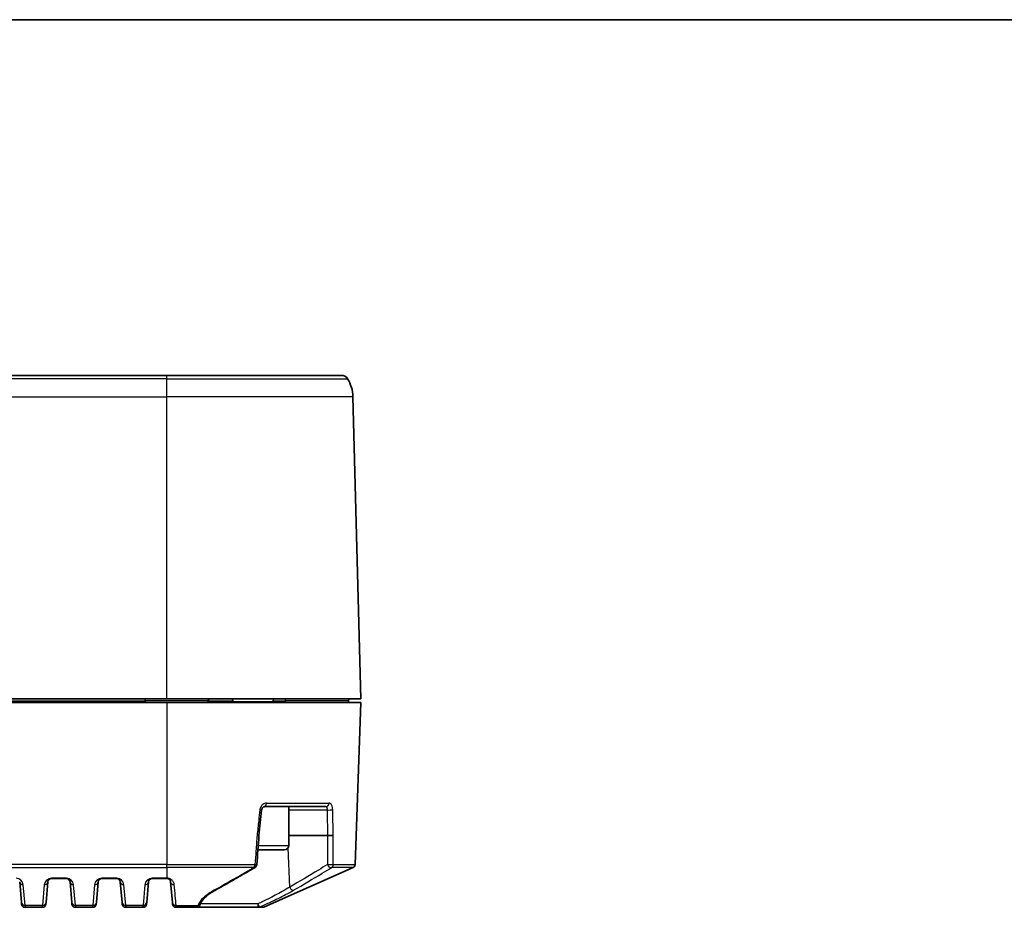
# Model space of a CAD drawing. Units: millimetres. Extents: x 0 to 4918, y 0 to 984.
# Drawn here: x 1388 to 1525, y 720 to 843 of the extents above; entities that cross this region are included whole.
import ezdxf

# ---------------------------------------------------------------- set-up
doc = ezdxf.new("R2010")
doc.units = ezdxf.units.MM
doc.header["$LTSCALE"] = 2.5
for name, color, linetype, lineweight in [('Border (ISO)', 7, 'Continuous', 35), ('Visible (ISO)', 7, 'Continuous', 35), ('Visible Narrow (ISO)', 7, 'Continuous', 25)]:
    doc.layers.add(name, color=color, linetype=linetype, lineweight=lineweight)

# ---------------------------------------------------------------- blocks, each defined once
blk = doc.blocks.new('図面枠 tk図枠')
at = {"layer": 'Border (ISO)'}
blk.add_line((14.5, 289), (405.5, 289), dxfattribs=at)

msp = doc.modelspace()

# ---------------------------------------------------------------- linework, layer by layer
at = {"layer": 'Visible (ISO)'}
for p, q in [((1322.1719, 793.5276), (1408.1719, 793.5276)), ((1432.4774, 793.5276), (1408.1719, 793.5276)), ((1435.1719, 748.5276), (1434.0713, 790.5585)), ((1408.1719, 748.5276), (1322.1719, 748.5276)), ((1408.1719, 748.0276), (1322.1719, 748.0276)), ((1408.1719, 748.5276), (1435.1719, 748.5276)), ((1408.1719, 748.0276), (1435.1719, 748.0276)), ((1413.9479, 748.2538), (1413.9281, 748.0276)), ((1417.5719, 748.1276), (1417.1719, 748.5276)), ((1417.5719, 748.1276), (1422.7719, 748.1276)), ((1417.5719, 748.0276), (1417.5719, 748.1276)), ((1422.7719, 748.1276), (1423.1719, 748.5276)), ((1422.7719, 748.0276), (1422.7719, 748.1276)), ((1433.4479, 748.2538), (1433.4281, 748.0276)), ((1435.1719, 748.0276), (1434.3847, 725.4854)), ((1430.3334, 733.5276), (1421.789, 733.5276)), ((1425.1719, 728.1276), (1425.1719, 733.5276)), ((1425.1719, 729.5276), (1430.5433, 729.5276)), ((1424.5719, 727.5276), (1420.8545, 727.5276)), ((1434.088, 725.0459), (1421.7688, 719.5707)), ((1392.13, 723.5276), (1394.2137, 723.5276)), ((1399.13, 723.5276), (1401.2137, 723.5276)), ((1406.13, 723.5276), (1408.1719, 723.5276)), ((1408.2137, 723.5276), (1408.1719, 723.5276)), ((1387.7118, 723.0712), (1387.963, 720.1995)), ((1391.3807, 720.1995), (1391.6319, 723.0712)), ((1394.7118, 723.0712), (1394.963, 720.1995)), ((1398.3807, 720.1995), (1398.6319, 723.0712)), ((1401.7118, 723.0712), (1401.963, 720.1995)), ((1405.3807, 720.1995), (1405.6319, 723.0712)), ((1408.7118, 723.0712), (1408.963, 720.1995)), ((1387.9819, 719.9841), (1387.963, 720.1995)), ((1388.48, 719.5276), (1390.8637, 719.5276)), ((1391.3807, 720.1995), (1391.3618, 719.9841)), ((1394.9819, 719.9841), (1394.963, 720.1995)), ((1395.48, 719.5276), (1397.8637, 719.5276)), ((1398.3807, 720.1995), (1398.3618, 719.9841)), ((1401.9819, 719.9841), (1401.963, 720.1995)), ((1402.48, 719.5276), (1404.8637, 719.5276)), ((1405.3807, 720.1995), (1405.3618, 719.9841)), ((1408.963, 720.1995), (1408.9819, 719.9841)), ((1412.3253, 719.5276), (1409.48, 719.5276)), ((1412.3253, 719.5276), (1420.8952, 719.5276)), ((1421.5658, 719.5276), (1420.8952, 719.5276))]:
    msp.add_line(p, q, dxfattribs=at)
for centre, radius, start, end in [((1432.4774, 792.5276), 1, 31.668243, 90), ((1429.073, 790.4276), 5, 1.5, 31.668243), ((1414.2468, 748.2276), 0.3, 90, 175), ((1433.7468, 748.2276), 0.3, 90, 175), ((1424.5719, 728.1276), 0.6, 270, 0), ((1420.203, 725.5028), 0.5, 300.274359, 355.751021), ((1433.885, 725.5028), 0.5, 293.962489, 358), ((1392.13, 723.0276), 0.5, 90, 175), ((1394.2137, 723.0276), 0.5, 5, 90), ((1399.13, 723.0276), 0.5, 90, 175), ((1401.2137, 723.0276), 0.5, 5, 90), ((1406.13, 723.0276), 0.5, 90, 175), ((1388.48, 720.0276), 0.5, 185, 270), ((1390.8637, 720.0276), 0.5, 270, 355), ((1395.48, 720.0276), 0.5, 185, 270), ((1397.8637, 720.0276), 0.5, 270, 355), ((1402.48, 720.0276), 0.5, 185, 270), ((1404.8637, 720.0276), 0.5, 270, 355), ((1409.48, 720.0276), 0.5, 185, 270), ((1421.5658, 720.0276), 0.5, 270, 293.962489)]:
    msp.add_arc(centre, radius, start, end, dxfattribs=at)
for centre, major_axis, ratio, start_param, end_param in [((-311.6649, 881.9764), (303.0894, 2449.6733), 0.70444333, 4.73728651, 4.73873083), ((-2687.979, 1031.4494), (431.243, 5818.5033), 0.70615905, 4.7121385, 4.71283489)]:
    msp.add_ellipse(centre, major_axis=major_axis, ratio=ratio, start_param=start_param, end_param=end_param, dxfattribs=at)
for points, knots in [([(1421.3754, 733.0626), (1421.3802, 733.1079), (1421.3901, 733.1527), (1421.4196, 733.2396), (1421.4397, 733.2814), (1421.4889, 733.3593), (1421.5187, 733.3946), (1421.5837, 733.4547), (1421.6193, 733.4784), (1421.6884, 733.5116), (1421.722, 733.5212), (1421.7656, 733.5269), (1421.7774, 733.5276), (1421.789, 733.5276)], [0, 0, 0, 0, 0.024855993, 0.024855993, 0.050913236, 0.050913236, 0.079146011, 0.079146011, 0.109431361, 0.109431361, 0.139716711, 0.139716711, 0.15142675, 0.15142675, 0.15142675, 0.15142675]), ([(1420.7419, 729.5451), (1420.7431, 729.545), (1420.7442, 729.5449), (1420.7947, 729.5401), (1420.8391, 729.5358), (1420.9139, 729.5283), (1420.9439, 729.5251), (1420.9893, 729.52), (1421.0017, 729.5184), (1421.0016, 729.5178)], [-0.0929977098, -0.0929977098, -0.0929977098, -0.0929977098, -0.0926050317, -0.0926050317, -0.0755976207, -0.0755976207, -0.0585910108, -0.0585910108, -0.0392252026, -0.0392252026, -0.0392252026, -0.0392252026]), ([(1431.3356, 729.5451), (1431.3349, 729.545), (1431.3343, 729.5449), (1431.3062, 729.5401), (1431.2705, 729.5358), (1431.1857, 729.5283), (1431.1372, 729.5251), (1431.0243, 729.52), (1430.9598, 729.5183), (1430.8296, 729.5172), (1430.7652, 729.5178), (1430.6449, 729.5212), (1430.5902, 729.5239), (1430.544, 729.5276)], [-0.0003926804, -0.0003926804, -0.0003926804, -0.0003926804, 0, 0, 0.0170075078, 0.0170075078, 0.0340142146, 0.0340142146, 0.0535462, 0.0535462, 0.0730758186, 0.0730758186, 0.092605559, 0.092605559, 0.092605559, 0.092605559]), ([(1414.9513, 721.925), (1415.3199, 722.1295), (1415.6881, 722.3355), (1416.4237, 722.7498), (1416.7911, 722.9581), (1417.5253, 723.3765), (1417.8921, 723.5866), (1418.6251, 724.0084), (1418.9914, 724.2201), (1419.7235, 724.6447), (1420.0894, 724.8576), (1420.4551, 725.071)], [0, 0, 0, 0, 0.164606231, 0.164606231, 0.329212462, 0.329212462, 0.493818693, 0.493818693, 0.658424923, 0.658424923, 0.823031154, 0.823031154, 0.823031154, 0.823031154]), ([(1408.2137, 723.5276), (1408.2243, 723.5276), (1408.235, 723.5273), (1408.2611, 723.5256), (1408.2764, 723.5239), (1408.3066, 723.5192), (1408.3215, 723.5161), (1408.3558, 723.5075), (1408.3745, 723.5014), (1408.4095, 723.4881), (1408.4258, 723.4807), (1408.4626, 723.462), (1408.4819, 723.4502), (1408.5222, 723.4221), (1408.542, 723.4055), (1408.5844, 723.365), (1408.6048, 723.3406), (1408.6363, 723.2959), (1408.6484, 723.2758), (1408.6753, 723.2233), (1408.6876, 723.1907), (1408.7042, 723.1291), (1408.7093, 723.1002), (1408.7118, 723.0712)], [0, 0, 0, 0, 0.006387149, 0.006387149, 0.015868676, 0.015868676, 0.025869616, 0.025869616, 0.040217838, 0.040217838, 0.054941368, 0.054941368, 0.076046536, 0.076046536, 0.103483255, 0.103483255, 0.141925009, 0.141925009, 0.172834433, 0.172834433, 0.221855608, 0.221855608, 0.26482899, 0.26482899, 0.26482899, 0.26482899]), ([(1412.8925, 720.0566), (1412.9357, 720.1639), (1412.9963, 720.2782), (1413.1564, 720.5165), (1413.2557, 720.6405), (1413.4936, 720.8933), (1413.632, 721.0222), (1413.9468, 721.2812), (1414.1231, 721.4113), (1414.5113, 721.6699), (1414.7232, 721.7984), (1414.9513, 721.925)], [0.312022993, 0.312022993, 0.312022993, 0.312022993, 0.418914593, 0.418914593, 0.525806193, 0.525806193, 0.632697793, 0.632697793, 0.739589392, 0.739589392, 0.846480992, 0.846480992, 0.846480992, 0.846480992]), ([(1412.3253, 719.5276), (1412.3789, 719.5276), (1412.425, 719.5361), (1412.5133, 719.5612), (1412.5494, 719.5793), (1412.6177, 719.6189), (1412.6419, 719.6392), (1412.6836, 719.6764), (1412.6976, 719.692), (1412.7228, 719.7213), (1412.7318, 719.7336), (1412.7519, 719.7618), (1412.7598, 719.7746), (1412.7818, 719.8112), (1412.7917, 719.8305), (1412.8126, 719.8722), (1412.8228, 719.8939), (1412.8445, 719.942), (1412.8559, 719.9682), (1412.8759, 720.0158), (1412.884, 720.0356), (1412.8925, 720.0566)], [0, 0, 0, 0, 0.001960802, 0.001960802, 0.00460244, 0.00460244, 0.008421249, 0.008421249, 0.013136237, 0.013136237, 0.019017205, 0.019017205, 0.028923305, 0.028923305, 0.050350883, 0.050350883, 0.071778462, 0.071778462, 0.09320604, 0.09320604, 0.10713789, 0.10713789, 0.10713789, 0.10713789])]:
    msp.add_open_spline(points, degree=3, knots=knots, dxfattribs=at)
msp.add_open_spline([(1430.544, 729.5276), (1430.5438, 729.5276), (1430.5435, 729.5276), (1430.5433, 729.5276)], degree=3, dxfattribs=at)
at = {"layer": 'Visible Narrow (ISO)'}
for p, q in [((1408.1719, 793.0526), (1408.1719, 793.5276)), ((1408.1719, 793.0526), (1322.1719, 793.0526)), ((1408.1719, 790.5585), (1408.1719, 793.0526)), ((1408.1719, 793.0526), (1433.3285, 793.0526)), ((1322.1719, 790.5585), (1408.1719, 790.5585)), ((1434.0713, 790.5585), (1408.1719, 790.5585)), ((1408.1719, 748.5276), (1408.1719, 790.5585)), ((1325.1719, 748.2538), (1405.1719, 748.2538)), ((1405.1719, 748.2538), (1405.1719, 748.5276)), ((1413.9479, 748.2538), (1405.1719, 748.2538)), ((1405.1719, 748.2538), (1405.1719, 748.0276)), ((1408.1719, 748.0276), (1408.1719, 725.4854)), ((1413.9479, 748.2538), (1417.4457, 748.2538)), ((1422.898, 748.2538), (1424.6719, 748.2538)), ((1424.6719, 748.2538), (1424.6719, 748.5276)), ((1433.4479, 748.2538), (1424.6719, 748.2538)), ((1424.6719, 748.2538), (1424.6719, 748.0276)), ((1422.0506, 734.0102), (1430.7592, 734.0102)), ((1425.1719, 733.0712), (1430.4792, 733.0712)), ((1430.544, 729.5276), (1430.544, 729.5276)), ((1420.8989, 728.1276), (1425.1719, 728.1276)), ((1425.282, 722.336), (1425.0793, 727.8074)), ((1408.1719, 725.4854), (1322.1719, 725.4854)), ((1322.1719, 725.0459), (1408.1719, 725.0459)), ((1408.1719, 725.0459), (1408.1719, 725.4854)), ((1408.1719, 725.4854), (1420.4368, 725.4854)), ((1420.298, 725.0459), (1408.1719, 725.0459)), ((1408.1719, 725.0459), (1408.1719, 723.5707)), ((1434.088, 725.0459), (1431.0761, 725.0459)), ((1431.3383, 725.4854), (1434.3847, 725.4854)), ((1392.13, 723.5276), (1392.13, 723.5707)), ((1394.2137, 723.5707), (1392.13, 723.5707)), ((1394.2137, 723.5707), (1394.2137, 723.5276)), ((1399.13, 723.5276), (1399.13, 723.5707)), ((1401.2137, 723.5707), (1399.13, 723.5707)), ((1401.2137, 723.5707), (1401.2137, 723.5276)), ((1406.13, 723.5276), (1406.13, 723.5707)), ((1408.1719, 723.5707), (1406.13, 723.5707)), ((1408.1719, 723.5707), (1408.2141, 723.5707)), ((1408.1719, 723.5707), (1408.1719, 723.5276)), ((1388.4611, 719.7862), (1388.2099, 722.6579)), ((1391.1338, 722.6579), (1390.8826, 719.7862)), ((1395.4611, 719.7862), (1395.2099, 722.6579)), ((1398.1338, 722.6579), (1397.8826, 719.7862)), ((1402.4611, 719.7862), (1402.2099, 722.6579)), ((1405.1338, 722.6579), (1404.8826, 719.7862)), ((1388.4611, 719.7862), (1388.48, 719.5276)), ((1390.8826, 719.7862), (1388.4611, 719.7862)), ((1390.8637, 719.5276), (1390.8826, 719.7862)), ((1395.4611, 719.7862), (1395.48, 719.5276)), ((1397.8826, 719.7862), (1395.4611, 719.7862)), ((1397.8637, 719.5276), (1397.8826, 719.7862)), ((1402.4611, 719.7862), (1402.48, 719.5276)), ((1404.8826, 719.7862), (1402.4611, 719.7862)), ((1404.8637, 719.5276), (1404.8826, 719.7862)), ((1409.48, 719.7862), (1412.4909, 719.7862)), ((1420.8492, 720.0015), (1412.8699, 720.0015)), ((1421.0881, 719.5707), (1421.7688, 719.5707))]:
    msp.add_line(p, q, dxfattribs=at)
for centre, start, end in [((1387.2137, 722.5707), 5, 90), ((1392.13, 722.5707), 90, 175), ((1394.2137, 722.5707), 5, 90), ((1399.13, 722.5707), 90, 175), ((1401.2137, 722.5707), 5, 90), ((1406.13, 722.5707), 90, 175)]:
    msp.add_arc(centre, 1, start, end, dxfattribs=at)
for centre, major_axis, ratio, start_param, end_param in [((1420.8781, 733.1148), (0.4973, -0.0522), 0.0186951, 0, 1.05896525), ((1421.789, 734.0276), (0, -0.5), 0.52351841, 0, 1.53588974), ((1430.3334, 734.0276), (0, -0.5), 0.85201437, 0, 1.53588974), ((1430.8314, 733.1148), (-0.4999, -0.0094), 0.10433553, 0.78706116, 2.62779996), ((1420.203, 725.5028), (0, -0.5), 0.46789819, 0.41822433, 1.53588974), ((1420.203, 725.5028), (0.2521, -0.4318), 0.63695909, 5.79886098, 6.28318531), ((1420.203, 725.5028), (0.4986, -0.037), 0.00017864, 5.20044127, 6.28317195), ((1430.8967, 725.5028), (-0.5, 0.0001), 0.07409072, 0.78678095, 2.65354549), ((1430.8967, 725.5028), (0.2604, -0.4268), 0.66576355, 4.38336697, 6.02567031), ((1430.8967, 725.5028), (0, 0.5), 0.88378237, 3.55981698, 4.6774824), ((1408.2137, 724.0276), (0, -0.5), 0.00186812, 0, 0.41822433), ((1388.2099, 723.1148), (-0.4981, -0.0436), 0.91323522, 0, 1.49106796), ((1391.1338, 723.1148), (0.4981, -0.0436), 0.91323522, 4.79211734, 6.28318531), ((1395.2099, 723.1148), (-0.4981, -0.0436), 0.91323522, 0, 1.49106796), ((1398.1338, 723.1148), (0.4981, -0.0436), 0.91323522, 4.79211734, 6.28318531), ((1402.2099, 723.1148), (-0.4981, -0.0436), 0.91323522, 0, 1.49106796), ((1405.1338, 723.1148), (0.4981, -0.0436), 0.91323522, 4.79211734, 6.28318531), ((1409.2099, 723.1148), (-0.4981, -0.0436), 0.9137322, 0, 1.51176608), ((1425.6351, 722.3622), (0.2504, -0.4328), 0.67004376, 4.39887521, 6.09019011), ((1414.7086, 722.3622), (0.2426, -0.4372), 0.64248569, 5.76377678, 6.28318531), ((1388.4611, 720.2431), (-0.4981, -0.0436), 0.91323522, 0, 1.49106796), ((1390.8826, 720.2431), (0.4981, -0.0436), 0.91323522, 4.79211734, 6.28318531), ((1395.4611, 720.2431), (-0.4981, -0.0436), 0.91323522, 0, 1.49106796), ((1397.8826, 720.2431), (0.4981, -0.0436), 0.91323522, 4.79211734, 6.28318531), ((1402.4611, 720.2431), (-0.4981, -0.0436), 0.91323522, 0, 1.49106796), ((1404.8826, 720.2431), (0.4981, -0.0436), 0.91323522, 4.79211734, 6.28318531), ((1409.4611, 720.2431), (-0.4981, -0.0436), 0.91443163, 0, 1.52872486), ((1412.4286, 720.2431), (0.4639, -0.1865), 0.90068164, 5.18646008, 6.28318531), ((1420.8952, 720.0276), (0, -0.5), 0.09216112, 4.76474886, 6.28318531), ((1420.8952, 720.0276), (0.2007, -0.458), 0.10530893, 4.7233817, 6.15522996), ((1420.8952, 720.0276), (0, -0.5), 0.94993504, 0, 0.41822433)]:
    msp.add_ellipse(centre, major_axis=major_axis, ratio=ratio, start_param=start_param, end_param=end_param, dxfattribs=at)
for points, knots in [([(1421.1225, 733.0973), (1421.0688, 732.5936), (1421.0151, 732.0908), (1420.9614, 731.5889), (1420.8883, 730.9059), (1420.8151, 730.2246), (1420.7419, 729.5451)], [-0.9214404352, -0.9214404352, -0.9214404352, -0.9214404352, -0.9165928862, -0.9165928862, -0.9165928862, -0.9099957066, -0.9099957066, -0.9099957066, -0.9099957066]), ([(1422.0506, 734.0102), (1421.8757, 734.0102), (1421.6987, 733.9515), (1421.4462, 733.7704), (1421.3566, 733.6758), (1421.2319, 733.4806), (1421.1891, 733.3865), (1421.1421, 733.2256), (1421.1294, 733.1618), (1421.1225, 733.0973)], [-0.15142675, -0.15142675, -0.15142675, -0.15142675, -0.091010324, -0.091010324, -0.050561291, -0.050561291, -0.01944665, -0.01944665, 0, 0, 0, 0]), ([(1430.3334, 733.5276), (1430.3524, 733.5276), (1430.3704, 733.5197), (1430.4129, 733.4795), (1430.4347, 733.4354), (1430.472, 733.2954), (1430.482, 733.1859), (1430.4792, 733.0712)], [0, 0, 0, 0, 0.031620823, 0.031620823, 0.082214139, 0.082214139, 0.151429133, 0.151429133, 0.151429133, 0.151429133]), ([(1430.4792, 733.0712), (1430.4887, 732.5675), (1430.498, 732.0647), (1430.5072, 731.5628), (1430.5197, 730.8827), (1430.532, 730.2043), (1430.544, 729.5276)], [-0.9214404352, -0.9214404352, -0.9214404352, -0.9214404352, -0.9165928862, -0.9165928862, -0.9165928862, -0.9100238415, -0.9100238415, -0.9100238415, -0.9100238415]), ([(1431.2673, 733.0973), (1431.2627, 733.3268), (1431.2156, 733.5458), (1431.0793, 733.8257), (1431.0053, 733.914), (1430.8706, 733.9943), (1430.8154, 734.0102), (1430.7592, 734.0102)], [-0.151429133, -0.151429133, -0.151429133, -0.151429133, -0.082214139, -0.082214139, -0.031620823, -0.031620823, 0, 0, 0, 0]), ([(1431.3356, 729.5451), (1431.3229, 730.2246), (1431.3099, 730.9059), (1431.2967, 731.5889), (1431.287, 732.0908), (1431.2772, 732.5936), (1431.2673, 733.0973)], [0.9099957258, 0.9099957258, 0.9099957258, 0.9099957258, 0.9165928862, 0.9165928862, 0.9165928862, 0.9214404352, 0.9214404352, 0.9214404352, 0.9214404352]), ([(1420.7419, 729.5451), (1420.688, 728.8247), (1420.634, 728.1059), (1420.5801, 727.3888), (1420.5323, 726.7531), (1420.4845, 726.1186), (1420.4368, 725.4854)], [-0.64483518896, -0.64483518896, -0.64483518896, -0.64483518896, -0.64142818945, -0.64142818945, -0.64142818945, -0.63840772472, -0.63840772472, -0.63840772472, -0.63840772472]), ([(1430.5433, 729.5276), (1430.5435, 728.8102), (1430.5437, 728.0943), (1430.5437, 727.3801), (1430.5437, 726.7443), (1430.5437, 726.1099), (1430.5436, 725.4767)], [-0.64482144891, -0.64482144891, -0.64482144891, -0.64482144891, -0.64142818945, -0.64142818945, -0.64142818945, -0.63840772472, -0.63840772472, -0.63840772472, -0.63840772472]), ([(1431.3383, 725.4854), (1431.338, 726.1186), (1431.3377, 726.7531), (1431.3373, 727.3888), (1431.3368, 728.1059), (1431.3362, 728.8247), (1431.3356, 729.5451)], [0.63840772472, 0.63840772472, 0.63840772472, 0.63840772472, 0.64142818945, 0.64142818945, 0.64142818945, 0.64483519837, 0.64483519837, 0.64483519837, 0.64483519837]), ([(1420.298, 725.0459), (1419.8547, 724.788), (1419.4111, 724.5308), (1417.5762, 723.472), (1416.1818, 722.6785), (1414.7798, 721.9052)], [-0.823031154, -0.823031154, -0.823031154, -0.823031154, -0.623888752, -0.623888752, 0, 0, 0, 0]), ([(1430.5436, 725.4767), (1430.1208, 725.2187), (1429.6977, 724.9615), (1427.9477, 723.9028), (1426.6182, 723.1092), (1425.282, 722.336)], [0.42474635, 0.42474635, 0.42474635, 0.42474635, 0.623888752, 0.623888752, 1.247777504, 1.247777504, 1.247777504, 1.247777504]), ([(1425.8253, 721.9052), (1427.1582, 722.6785), (1428.485, 723.472), (1430.2317, 724.5308), (1430.654, 724.788), (1431.0761, 725.0459)], [-1.247777504, -1.247777504, -1.247777504, -1.247777504, -0.623888752, -0.623888752, -0.42474635, -0.42474635, -0.42474635, -0.42474635]), ([(1408.5071, 723.5276), (1408.4919, 723.5322), (1408.4762, 723.5365), (1408.4316, 723.5477), (1408.4016, 723.5538), (1408.3406, 723.5633), (1408.3098, 723.5667), (1408.2571, 723.57), (1408.2356, 723.5707), (1408.2141, 723.5707)], [-0.0315559685, -0.0315559685, -0.0315559685, -0.0315559685, -0.025869616, -0.025869616, -0.0158686764, -0.0158686764, -0.0063871489, -0.0063871489, 0, 0, 0, 0]), ([(1408.6779, 723.4589), (1408.6762, 723.4597), (1408.6745, 723.4606), (1408.6422, 723.4769), (1408.6093, 723.4916), (1408.5524, 723.5131), (1408.5303, 723.5207), (1408.5071, 723.5276)], [-0.055771391, -0.055771391, -0.055771391, -0.055771391, -0.0549413679, -0.0549413679, -0.0402178382, -0.0402178382, -0.0315559685, -0.0315559685, -0.0315559685, -0.0315559685]), ([(1409.2203, 722.6579), (1409.2151, 722.7159), (1409.2048, 722.7737), (1409.1711, 722.8968), (1409.1462, 722.962), (1409.0918, 723.067), (1409.0674, 723.1073), (1409.0037, 723.1966), (1408.9624, 723.2454), (1408.8768, 723.3265), (1408.8368, 723.3596), (1408.7568, 723.4148), (1408.7196, 723.4375), (1408.6779, 723.4589)], [-0.26482899, -0.26482899, -0.26482899, -0.26482899, -0.221855608, -0.221855608, -0.172834433, -0.172834433, -0.141925009, -0.141925009, -0.103483255, -0.103483255, -0.076046536, -0.076046536, -0.055771391, -0.055771391, -0.055771391, -0.055771391]), ([(1409.48, 719.7862), (1409.4399, 720.2233), (1409.4001, 720.661), (1409.3604, 721.0991), (1409.3135, 721.6183), (1409.2668, 722.1379), (1409.2203, 722.6579)], [-1.37025533, -1.37025533, -1.37025533, -1.37025533, -1.045048153, -1.045048153, -1.045048153, -0.659677171, -0.659677171, -0.659677171, -0.659677171]), ([(1425.282, 722.336), (1424.9592, 722.136), (1424.6056, 721.9294), (1423.6236, 721.381), (1422.9577, 721.032), (1421.8003, 720.4542), (1421.3284, 720.2258), (1420.8492, 720.0015)], [0, 0, 0, 0, 0.16137118, 0.16137118, 0.419565068, 0.419565068, 0.588153533, 0.588153533, 0.588153533, 0.588153533]), ([(1414.7798, 721.9052), (1414.1794, 721.5741), (1413.6767, 721.2248), (1412.9041, 720.5106), (1412.6338, 720.1453), (1412.4909, 719.7862)], [-0.846480992, -0.846480992, -0.846480992, -0.846480992, -0.579271052, -0.579271052, -0.312022993, -0.312022993, -0.312022993, -0.312022993]), ([(1421.0881, 719.5707), (1421.6004, 719.7951), (1422.1048, 720.0235), (1423.3418, 720.6013), (1424.0534, 720.9502), (1425.1027, 721.4987), (1425.4805, 721.7052), (1425.8253, 721.9052)], [-0.588153534, -0.588153534, -0.588153534, -0.588153534, -0.419565068, -0.419565068, -0.16137118, -0.16137118, 0, 0, 0, 0]), ([(1409.48, 719.5276), (1409.4835, 719.5276), (1409.4853, 719.5496), (1409.4853, 719.6365), (1409.4835, 719.7013), (1409.48, 719.7862)], [0, 0, 0, 0, 0.05260133, 0.05260133, 0.105224707, 0.105224707, 0.105224707, 0.105224707]), ([(1412.4909, 719.7862), (1412.4521, 719.6993), (1412.4177, 719.634), (1412.3618, 719.5484), (1412.3402, 719.5276), (1412.3253, 719.5276)], [-0.10713789, -0.10713789, -0.10713789, -0.10713789, -0.053251123, -0.053251123, 0, 0, 0, 0])]:
    msp.add_open_spline(points, degree=3, knots=knots, dxfattribs=at)

# ---------------------------------------------------------------- block references
at = {"xscale": 3, "yscale": 3, "zscale": 3}
msp.add_blockref('図面枠 tk図枠', (944, -24), dxfattribs=at)

doc.saveas('drawing.dxf')
